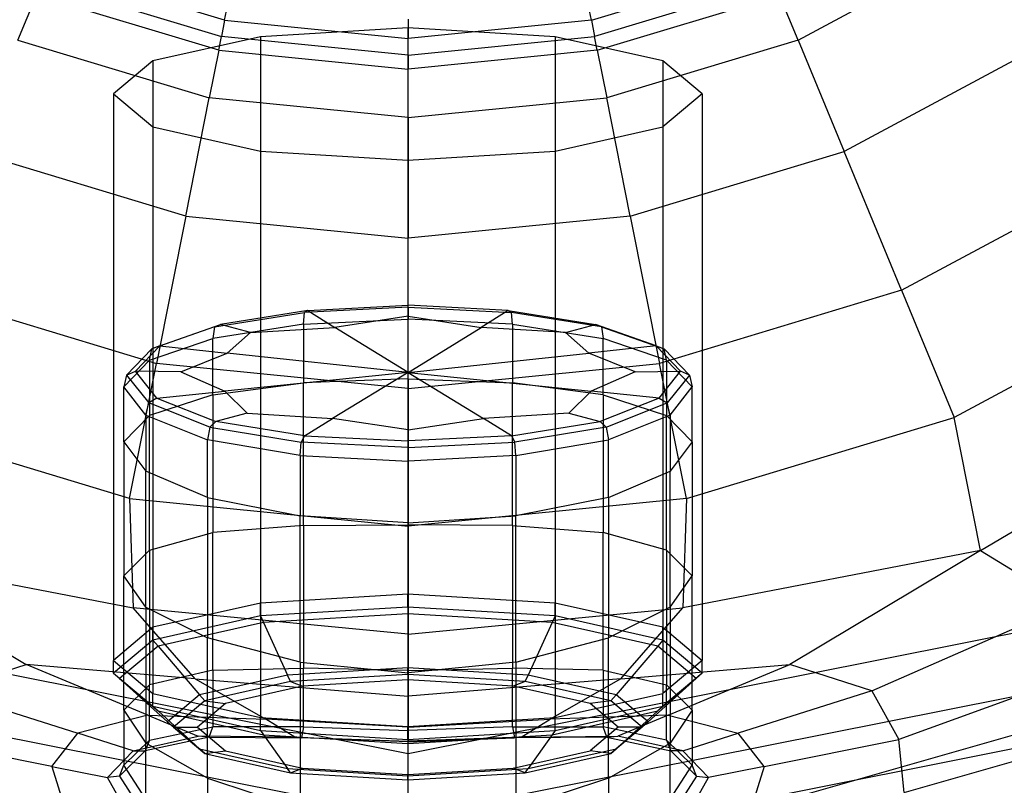
# Model space of a CAD drawing. Extents: x -3.25 to 3.25, y -2.01 to 2.01.
# Drawn here: x 1.83 to 2.26, y -0.22 to 0.11 of the extents above; entities that cross this region are included whole.
import ezdxf

# ---------------------------------------------------------------- set-up
doc = ezdxf.new("R2010")
doc.units = 0
doc.layers.get('0').update_dxf_attribs({"color": 9, "linetype": 'CONTINUOUS'})

# ---------------------------------------------------------------- blocks, each defined once
blk = doc.blocks.new('*U6')
at = {"color": 251}
for points in [[(2.16771, 0.10251, -2.75094), (2.24343, 0.14308, -2.75094)], [(1.92116, 0.11106, -2.70059), (1.84533, 0.13399, -2.70059)], [(2.07884, 0.11106, -2.70059), (2.15467, 0.13399, -2.70059)], [(1.84257, 0.12734, -2.70537), (1.91976, 0.10401, -2.70537)], [(2.15743, 0.12734, -2.70537), (2.08024, 0.10401, -2.70537)], [(1.83229, 0.10251, -2.75094), (1.84028, 0.1218, -2.71146)], [(1.91859, 0.09813, -2.71146), (1.84028, 0.1218, -2.71146)], [(1.92116, 0.11106, -2.70059), (1.92277, 0.11911, -2.69726)], [(2.07884, 0.11106, -2.70059), (2.07723, 0.11911, -2.69726)], [(2.08141, 0.09813, -2.71146), (2.15972, 0.1218, -2.71146)], [(2.16771, 0.10251, -2.75094), (2.15972, 0.1218, -2.71146)], [(1.92116, 0.11106, -2.70059), (1.91976, 0.10401, -2.70537)], [(1.92116, 0.11106, -2.70059), (2, 0.10322, -2.70059)], [(2, 0.11143, -2.69726), (2, 0.10322, -2.70059)], [(2.07884, 0.11106, -2.70059), (2, 0.10322, -2.70059)], [(2.07884, 0.11106, -2.70059), (2.08024, 0.10401, -2.70537)], [(1.99993, 0.10776, -3.45159), (1.93664, 0.10395, -3.46812)], [(2.06323, 0.10395, -3.46812), (1.99993, 0.10776, -3.45159)], [(1.99993, 0.10776, -3.45159), (1.99993, -0.13568, -3.39553)], [(1.83229, 0.10251, -2.75094), (1.91452, 0.07765, -2.75094)], [(1.93664, 0.10395, -3.46812), (1.89031, 0.09355, -3.51327)], [(1.91859, 0.09813, -2.71146), (1.91976, 0.10401, -2.70537)], [(2, 0.09603, -2.70537), (1.91976, 0.10401, -2.70537)], [(1.93664, 0.10395, -3.46812), (1.93664, -0.13949, -3.41205)], [(2, 0.09603, -2.70537), (2.08024, 0.10401, -2.70537)], [(2, 0.09603, -2.70537), (2, 0.10322, -2.70059)], [(2.10956, 0.09355, -3.51327), (2.06323, 0.10395, -3.46812)], [(2.06323, 0.10395, -3.46812), (2.06323, -0.13949, -3.41205)], [(2.08141, 0.09813, -2.71146), (2.08024, 0.10401, -2.70537)], [(2.16771, 0.10251, -2.75094), (2.08548, 0.07765, -2.75094)], [(2.16771, 0.10251, -2.75094), (2.18755, 0.05463, -2.85592)], [(1.91859, 0.09813, -2.71146), (1.91452, 0.07765, -2.75094)], [(1.91859, 0.09813, -2.71146), (2, 0.09003, -2.71146)], [(2.08141, 0.09813, -2.71146), (2, 0.09003, -2.71146)], [(2.08141, 0.09813, -2.71146), (2.08548, 0.07765, -2.75094)], [(2.27222, 0.09999, -2.85592), (2.18755, 0.05463, -2.85592)], [(1.89031, 0.09355, -3.51327), (1.87335, 0.07935, -3.57495)], [(1.89031, 0.09355, -3.51327), (1.89031, -0.14988, -3.45721)], [(2, 0.09603, -2.70537), (2, 0.09003, -2.71146)], [(2.12652, 0.07935, -3.57495), (2.10956, 0.09355, -3.51327)], [(2.10956, 0.09355, -3.51327), (2.10956, -0.14988, -3.45721)], [(2, 0.06915, -2.75094), (2, 0.09003, -2.71146)], [(1.87335, 0.07935, -3.57495), (1.87335, -0.16409, -3.51889)], [(1.87335, 0.07935, -3.57495), (1.89031, 0.06514, -3.63663)], [(1.90441, 0.02683, -2.85592), (1.91452, 0.07765, -2.75094)], [(2, 0.06915, -2.75094), (1.91452, 0.07765, -2.75094)], [(2, 0.06915, -2.75094), (2.08548, 0.07765, -2.75094)], [(2.09559, 0.02683, -2.85592), (2.08548, 0.07765, -2.75094)], [(2.12652, 0.07935, -3.57495), (2.10956, 0.06514, -3.63663)], [(2.12652, 0.07935, -3.57495), (2.12652, -0.16409, -3.51889)], [(2, 0.06915, -2.75094), (2, 0.01732, -2.85592)], [(1.89031, 0.06514, -3.63663), (1.89031, -0.1783, -3.58056)], [(1.89031, 0.06514, -3.63663), (1.93664, 0.05474, -3.68178)], [(2.06323, 0.05474, -3.68178), (2.10956, 0.06514, -3.63663)], [(2.10956, 0.06514, -3.63663), (2.10956, -0.1783, -3.58056)], [(1.90441, 0.02683, -2.85592), (1.81245, 0.05463, -2.85592)], [(1.93664, 0.05474, -3.68178), (1.93664, -0.18869, -3.62572)], [(1.93664, 0.05474, -3.68178), (1.99993, 0.05094, -3.69831)], [(1.99993, 0.05094, -3.69831), (2.06323, 0.05474, -3.68178)], [(1.99993, 0.05094, -3.69831), (1.99993, -0.1925, -3.64224)], [(2.06323, 0.05474, -3.68178), (2.06323, -0.18869, -3.62572)], [(2.09559, 0.02683, -2.85592), (2.18755, 0.05463, -2.85592)], [(2.21226, -0.00503, -2.99569), (2.18755, 0.05463, -2.85592)], [(2.21226, -0.00503, -2.99569), (2.30809, 0.04631, -2.99569)], [(1.90441, 0.02683, -2.85592), (1.89181, -0.0365, -2.99569)], [(1.90441, 0.02683, -2.85592), (2, 0.01732, -2.85592)], [(2.09559, 0.02683, -2.85592), (2, 0.01732, -2.85592)], [(2.09559, 0.02683, -2.85592), (2.10819, -0.0365, -2.99569)], [(2, -0.04725, -2.99569), (2, 0.01732, -2.85592)], [(2.34093, -0.00283, -3.13957), (2.23488, -0.05964, -3.13957)], [(1.78774, -0.00503, -2.99569), (1.89181, -0.0365, -2.99569)], [(2.21226, -0.00503, -2.99569), (2.10819, -0.0365, -2.99569)], [(2.21226, -0.00503, -2.99569), (2.23488, -0.05964, -3.13957)], [(2, -0.01225, -3.43558), (1.95551, -0.01458, -3.44441)], [(1.95687, -0.0137, -3.44825), (2, -0.0114, -3.43969)], [(2, -0.01225, -3.43558), (2, -0.0114, -3.43969)], [(2, -0.01618, -3.45752), (2, -0.0114, -3.43969)], [(2.04313, -0.0137, -3.44825), (2, -0.0114, -3.43969)], [(2, -0.01225, -3.43558), (2, -0.01739, -3.43296)], [(2, -0.01225, -3.43558), (2.04449, -0.01458, -3.44441)], [(1.91686, -0.02081, -3.46791), (1.95551, -0.01458, -3.44441)], [(1.95687, -0.0137, -3.44825), (1.91942, -0.01979, -3.47099)], [(1.95505, -0.01963, -3.44189), (1.95551, -0.01458, -3.44441)], [(1.95687, -0.0137, -3.44825), (1.95551, -0.01458, -3.44441)], [(1.95687, -0.0137, -3.44825), (1.96856, -0.02098, -3.47542)], [(2, -0.01618, -3.45752), (1.96856, -0.02098, -3.47542)], [(2, -0.01618, -3.45752), (2.03144, -0.02098, -3.47542)], [(2.04313, -0.0137, -3.44825), (2.03144, -0.02098, -3.47542)], [(2.04313, -0.0137, -3.44825), (2.04449, -0.01458, -3.44441)], [(2.04313, -0.0137, -3.44825), (2.08058, -0.01979, -3.47099)], [(2.04495, -0.01963, -3.44189), (2.04449, -0.01458, -3.44441)], [(2.08314, -0.02081, -3.46791), (2.04449, -0.01458, -3.44441)], [(1.91686, -0.02081, -3.46791), (1.88992, -0.03018, -3.50303)], [(1.89334, -0.02889, -3.50496), (1.91942, -0.01979, -3.47099)], [(1.95505, -0.01963, -3.44189), (1.91601, -0.02573, -3.46566)], [(1.91686, -0.02081, -3.46791), (1.91601, -0.02573, -3.46566)], [(1.91686, -0.02081, -3.46791), (1.91942, -0.01979, -3.47099)], [(1.93232, -0.02314, -3.48348), (1.91942, -0.01979, -3.47099)], [(1.93232, -0.02314, -3.48348), (1.96856, -0.02098, -3.47542)], [(1.95505, -0.01963, -3.44189), (2, -0.01739, -3.43296)], [(1.95505, -0.01963, -3.44189), (1.95505, -0.04483, -3.43532)], [(2, -0.0404, -3.54792), (1.96856, -0.02098, -3.47542)], [(2, -0.04314, -3.42634), (2, -0.01739, -3.43296)], [(2.04495, -0.01963, -3.44189), (2, -0.01739, -3.43296)], [(2, -0.0404, -3.54792), (2.03144, -0.02098, -3.47542)], [(2.06768, -0.02314, -3.48348), (2.03144, -0.02098, -3.47542)], [(2.04495, -0.01963, -3.44189), (2.04495, -0.04483, -3.43532)], [(2.04495, -0.01963, -3.44189), (2.08399, -0.02573, -3.46566)], [(2.06768, -0.02314, -3.48348), (2.08058, -0.01979, -3.47099)], [(2.08314, -0.02081, -3.46791), (2.08058, -0.01979, -3.47099)], [(2.10666, -0.02889, -3.50496), (2.08058, -0.01979, -3.47099)], [(2.08314, -0.02081, -3.46791), (2.08399, -0.02573, -3.46566)], [(2.08314, -0.02081, -3.46791), (2.11008, -0.03018, -3.50303)], [(1.93232, -0.02314, -3.48348), (1.92229, -0.03204, -3.51669)], [(2.06768, -0.02314, -3.48348), (2.07771, -0.03204, -3.51669)], [(1.89334, -0.02889, -3.50496), (1.8828, -0.03982, -3.54574)], [(1.88878, -0.03509, -3.5012), (1.91601, -0.02573, -3.46566)], [(1.89334, -0.02889, -3.50496), (1.88992, -0.03018, -3.50303)], [(1.89334, -0.02889, -3.50496), (1.92229, -0.03204, -3.51669)], [(1.91601, -0.05003, -3.45919), (1.91601, -0.02573, -3.46566)], [(2.10666, -0.02889, -3.50496), (2.07771, -0.03204, -3.51669)], [(2.08399, -0.05003, -3.45919), (2.08399, -0.02573, -3.46566)], [(2.11122, -0.03509, -3.5012), (2.08399, -0.02573, -3.46566)], [(2.10666, -0.02889, -3.50496), (2.11008, -0.03018, -3.50303)], [(2.10666, -0.02889, -3.50496), (2.1172, -0.03982, -3.54574)], [(1.87901, -0.04147, -3.5452), (1.88992, -0.03018, -3.50303)], [(1.88878, -0.03509, -3.5012), (1.88992, -0.03018, -3.50303)], [(1.90225, -0.04004, -3.54655), (1.92229, -0.03204, -3.51669)], [(2, -0.0404, -3.54792), (1.92229, -0.03204, -3.51669)], [(2, -0.0404, -3.54792), (2.07771, -0.03204, -3.51669)], [(2.09775, -0.04004, -3.54655), (2.07771, -0.03204, -3.51669)], [(2.11122, -0.03509, -3.5012), (2.11008, -0.03018, -3.50303)], [(2.12099, -0.04147, -3.5452), (2.11008, -0.03018, -3.50303)], [(1.88878, -0.03509, -3.5012), (1.87775, -0.04649, -3.54387)], [(1.88028, -0.09446, -3.13957), (1.89181, -0.0365, -2.99569)], [(1.88878, -0.03509, -3.5012), (1.88878, -0.05888, -3.4949)], [(2, -0.04725, -2.99569), (1.89181, -0.0365, -2.99569)], [(2, -0.04725, -2.99569), (2.10819, -0.0365, -2.99569)], [(2.11972, -0.09446, -3.13957), (2.10819, -0.0365, -2.99569)], [(2.11122, -0.03509, -3.5012), (2.11122, -0.05888, -3.4949)], [(2.11122, -0.03509, -3.5012), (2.12225, -0.04649, -3.54387)], [(1.87901, -0.04147, -3.5452), (1.87775, -0.04649, -3.54387)], [(1.87901, -0.04147, -3.5452), (1.8828, -0.03982, -3.54574)], [(1.87901, -0.04147, -3.5452), (1.88849, -0.05345, -3.58985)], [(1.90225, -0.04004, -3.54655), (1.8828, -0.03982, -3.54574)], [(1.89197, -0.05139, -3.58891), (1.8828, -0.03982, -3.54574)], [(1.90225, -0.04004, -3.54655), (1.9213, -0.0484, -3.57776)], [(2, -0.0404, -3.54792), (1.9213, -0.0484, -3.57776)], [(2, -0.0404, -3.54792), (1.96757, -0.06019, -3.62176)], [(2, -0.0404, -3.54792), (2.03243, -0.06019, -3.62176)], [(2, -0.0404, -3.54792), (2.0787, -0.0484, -3.57776)], [(2.09775, -0.04004, -3.54655), (2.0787, -0.0484, -3.57776)], [(2.09775, -0.04004, -3.54655), (2.1172, -0.03982, -3.54574)], [(2.10803, -0.05139, -3.58891), (2.1172, -0.03982, -3.54574)], [(2.12099, -0.04147, -3.5452), (2.11151, -0.05345, -3.58985)], [(2.12099, -0.04147, -3.5452), (2.1172, -0.03982, -3.54574)], [(2.12099, -0.04147, -3.5452), (2.12225, -0.04649, -3.54387)], [(1.87775, -0.07017, -3.53778), (1.87775, -0.04649, -3.54387)], [(1.88733, -0.05867, -3.58905), (1.87775, -0.04649, -3.54387)], [(1.91601, -0.05003, -3.45919), (1.95505, -0.04483, -3.43532)], [(2, -0.04314, -3.42634), (1.95505, -0.04483, -3.43532)], [(1.95505, -0.10616, -3.41931), (1.95505, -0.04483, -3.43532)], [(2, -0.04314, -3.42634), (2, -0.1058, -3.41023)], [(2, -0.04314, -3.42634), (2.04495, -0.04483, -3.43532)], [(2.04495, -0.10616, -3.41931), (2.04495, -0.04483, -3.43532)], [(2.08399, -0.05003, -3.45919), (2.04495, -0.04483, -3.43532)], [(2.11267, -0.05867, -3.58905), (2.12225, -0.04649, -3.54387)], [(2.12225, -0.07017, -3.53778), (2.12225, -0.04649, -3.54387)], [(2.24615, -0.11684, -3.28699), (2.3688, -0.04455, -3.27571)], [(1.91601, -0.05003, -3.45919), (1.88878, -0.05888, -3.4949)], [(1.89197, -0.05139, -3.58891), (1.9213, -0.0484, -3.57776)], [(1.91601, -0.05003, -3.45919), (1.91601, -0.10917, -3.44346)], [(1.93083, -0.05783, -3.61297), (1.9213, -0.0484, -3.57776)], [(2, -0.04725, -2.99569), (2, -0.10636, -3.13957)], [(2.06917, -0.05783, -3.61297), (2.0787, -0.0484, -3.57776)], [(2.10803, -0.05139, -3.58891), (2.0787, -0.0484, -3.57776)], [(2.08399, -0.05003, -3.45919), (2.08399, -0.10917, -3.44346)], [(2.08399, -0.05003, -3.45919), (2.11122, -0.05888, -3.4949)], [(1.88733, -0.05867, -3.58905), (1.88849, -0.05345, -3.58985)], [(1.89197, -0.05139, -3.58891), (1.88849, -0.05345, -3.58985)], [(1.91472, -0.06383, -3.62841), (1.88849, -0.05345, -3.58985)], [(1.89197, -0.05139, -3.58891), (1.91736, -0.06138, -3.62621)], [(2.10803, -0.05139, -3.58891), (2.08264, -0.06138, -3.62621)], [(2.08528, -0.06383, -3.62841), (2.11151, -0.05345, -3.58985)], [(2.10803, -0.05139, -3.58891), (2.11151, -0.05345, -3.58985)], [(2.11267, -0.05867, -3.58905), (2.11151, -0.05345, -3.58985)], [(1.87775, -0.07017, -3.53778), (1.88878, -0.05888, -3.4949)], [(1.88733, -0.05867, -3.58905), (1.91384, -0.06932, -3.62806)], [(1.88733, -0.05867, -3.58905), (1.88733, -0.08271, -3.58317)], [(1.88878, -0.11676, -3.47958), (1.88878, -0.05888, -3.4949)], [(1.93083, -0.05783, -3.61297), (1.91736, -0.06138, -3.62621)], [(1.93083, -0.05783, -3.61297), (1.96757, -0.06019, -3.62176)], [(2.06917, -0.05783, -3.61297), (2.03243, -0.06019, -3.62176)], [(2.06917, -0.05783, -3.61297), (2.08264, -0.06138, -3.62621)], [(2.11267, -0.05867, -3.58905), (2.08616, -0.06932, -3.62806)], [(2.11122, -0.11676, -3.47958), (2.11122, -0.05888, -3.4949)], [(2.12225, -0.07017, -3.53778), (2.11122, -0.05888, -3.4949)], [(2.11267, -0.05867, -3.58905), (2.11267, -0.08271, -3.58317)], [(1.88028, -0.09446, -3.13957), (1.76512, -0.05964, -3.13957)], [(1.91472, -0.06383, -3.62841), (1.91736, -0.06138, -3.62621)], [(1.9555, -0.06758, -3.64935), (1.91736, -0.06138, -3.62621)], [(1.9555, -0.06758, -3.64935), (1.96757, -0.06019, -3.62176)], [(2, -0.06499, -3.63966), (1.96757, -0.06019, -3.62176)], [(2, -0.06499, -3.63966), (2.03243, -0.06019, -3.62176)], [(2.0445, -0.06758, -3.64935), (2.03243, -0.06019, -3.62176)], [(2.0445, -0.06758, -3.64935), (2.08264, -0.06138, -3.62621)], [(2.08528, -0.06383, -3.62841), (2.08264, -0.06138, -3.62621)], [(2.11972, -0.09446, -3.13957), (2.23488, -0.05964, -3.13957)], [(2.24615, -0.11684, -3.28699), (2.23488, -0.05964, -3.13957)], [(1.91472, -0.06383, -3.62841), (1.91384, -0.06932, -3.62806)], [(1.91472, -0.06383, -3.62841), (1.95408, -0.07031, -3.65231)], [(1.9555, -0.06758, -3.64935), (1.95408, -0.07031, -3.65231)], [(1.9555, -0.06758, -3.64935), (2, -0.06973, -3.65738)], [(2, -0.06499, -3.63966), (2, -0.06973, -3.65738)], [(2.0445, -0.06758, -3.64935), (2, -0.06973, -3.65738)], [(2.0445, -0.06758, -3.64935), (2.04592, -0.07031, -3.65231)], [(2.08528, -0.06383, -3.62841), (2.04592, -0.07031, -3.65231)], [(2.08528, -0.06383, -3.62841), (2.08616, -0.06932, -3.62806)], [(1.87775, -0.07017, -3.53778), (1.87775, -0.12782, -3.52295)], [(1.87775, -0.07017, -3.53778), (1.88733, -0.08271, -3.58317)], [(1.91384, -0.0941, -3.62237), (1.91384, -0.06932, -3.62806)], [(1.9536, -0.0761, -3.65225), (1.91384, -0.06932, -3.62806)], [(1.9536, -0.0761, -3.65225), (1.95408, -0.07031, -3.65231)], [(2, -0.07258, -3.6606), (1.95408, -0.07031, -3.65231)], [(2, -0.07258, -3.6606), (2, -0.06973, -3.65738)], [(2, -0.07258, -3.6606), (2.04592, -0.07031, -3.65231)], [(2.0464, -0.0761, -3.65225), (2.04592, -0.07031, -3.65231)], [(2.0464, -0.0761, -3.65225), (2.08616, -0.06932, -3.62806)], [(2.08616, -0.0941, -3.62237), (2.08616, -0.06932, -3.62806)], [(2.12225, -0.07017, -3.53778), (2.11267, -0.08271, -3.58317)], [(2.12225, -0.07017, -3.53778), (2.12225, -0.12782, -3.52295)], [(1.9536, -0.0761, -3.65225), (2, -0.07852, -3.66063)], [(1.9536, -0.0761, -3.65225), (1.9536, -0.10196, -3.64667)], [(2, -0.07258, -3.6606), (2, -0.07852, -3.66063)], [(2.0464, -0.0761, -3.65225), (2, -0.07852, -3.66063)], [(2.0464, -0.0761, -3.65225), (2.0464, -0.10196, -3.64667)], [(2, -0.10501, -3.65509), (2, -0.07852, -3.66063)], [(1.91384, -0.0941, -3.62237), (1.88733, -0.08271, -3.58317)], [(1.88733, -0.1412, -3.56886), (1.88733, -0.08271, -3.58317)], [(2.08616, -0.0941, -3.62237), (2.11267, -0.08271, -3.58317)], [(2.11267, -0.1412, -3.56886), (2.11267, -0.08271, -3.58317)], [(1.88028, -0.09446, -3.13957), (1.88184, -0.14148, -3.26099)], [(1.88028, -0.09446, -3.13957), (2, -0.10636, -3.13957)], [(1.91384, -0.0941, -3.62237), (1.91384, -0.1544, -3.60851)], [(1.91384, -0.0941, -3.62237), (1.9536, -0.10196, -3.64667)], [(2.11972, -0.09446, -3.13957), (2, -0.10636, -3.13957)], [(2.08616, -0.0941, -3.62237), (2.0464, -0.10196, -3.64667)], [(2.08616, -0.0941, -3.62237), (2.08616, -0.1544, -3.60851)], [(2.11972, -0.09446, -3.13957), (2.11816, -0.14148, -3.26099)], [(2, -0.10501, -3.65509), (1.9536, -0.10196, -3.64667)], [(1.9536, -0.16491, -3.63309), (1.9536, -0.10196, -3.64667)], [(1.95505, -0.10616, -3.41931), (2, -0.1058, -3.41023)], [(2, -0.10501, -3.65509), (2.0464, -0.10196, -3.64667)], [(2, -0.10501, -3.65509), (2, -0.16948, -3.64161)], [(2, -0.16847, -3.39412), (2, -0.1058, -3.41023)], [(2.04495, -0.10616, -3.41931), (2, -0.1058, -3.41023)], [(2.0464, -0.16491, -3.63309), (2.0464, -0.10196, -3.64667)], [(1.88878, -0.11676, -3.47958), (1.91601, -0.10917, -3.44346)], [(1.95505, -0.10616, -3.41931), (1.91601, -0.10917, -3.44346)], [(1.91601, -0.16831, -3.42773), (1.91601, -0.10917, -3.44346)], [(1.95505, -0.10616, -3.41931), (1.95505, -0.16749, -3.4033)], [(2, -0.15284, -3.25966), (2, -0.10636, -3.13957)], [(2.04495, -0.10616, -3.41931), (2.04495, -0.16749, -3.4033)], [(2.04495, -0.10616, -3.41931), (2.08399, -0.10917, -3.44346)], [(2.08399, -0.16831, -3.42773), (2.08399, -0.10917, -3.44346)], [(2.11122, -0.11676, -3.47958), (2.08399, -0.10917, -3.44346)], [(1.75385, -0.11684, -3.28699), (1.88184, -0.14148, -3.26099)], [(1.75385, -0.11684, -3.28699), (1.8358, -0.16579, -3.36071)], [(1.88878, -0.11676, -3.47958), (1.87775, -0.12782, -3.52295)], [(1.88878, -0.11676, -3.47958), (1.88878, -0.17465, -3.46426)], [(2.11122, -0.11676, -3.47958), (2.11122, -0.17465, -3.46426)], [(2.11122, -0.11676, -3.47958), (2.12225, -0.12782, -3.52295)], [(2.24615, -0.11684, -3.28699), (2.11816, -0.14148, -3.26099)], [(2.24615, -0.11684, -3.28699), (2.1642, -0.16579, -3.36071)], [(2.24615, -0.11684, -3.28699), (2.28419, -0.14005, -3.39957)], [(1.87775, -0.18546, -3.50812), (1.87775, -0.12782, -3.52295)], [(1.88733, -0.1412, -3.56886), (1.87775, -0.12782, -3.52295)], [(2.11267, -0.1412, -3.56886), (2.12225, -0.12782, -3.52295)], [(2.12225, -0.18546, -3.50812), (2.12225, -0.12782, -3.52295)], [(1.93664, -0.13949, -3.41205), (1.89031, -0.14988, -3.45721)], [(1.99993, -0.13568, -3.39553), (1.93664, -0.13949, -3.41205)], [(1.93664, -0.14501, -3.41078), (1.93664, -0.13949, -3.41205)], [(2.06323, -0.13949, -3.41205), (1.99993, -0.13568, -3.39553)], [(1.99993, -0.14121, -3.39425), (1.99993, -0.13568, -3.39553)], [(2.10956, -0.14988, -3.45721), (2.06323, -0.13949, -3.41205)], [(2.06323, -0.14501, -3.41078), (2.06323, -0.13949, -3.41205)], [(2, -0.15284, -3.25966), (1.88184, -0.14148, -3.26099)], [(1.90852, -0.172, -3.33338), (1.88184, -0.14148, -3.26099)], [(1.88733, -0.1412, -3.56886), (1.91384, -0.1544, -3.60851)], [(1.88733, -0.1412, -3.56886), (1.88733, -0.1997, -3.55456)], [(1.99993, -0.14121, -3.39425), (1.93664, -0.14501, -3.41078)], [(2.06323, -0.14501, -3.41078), (1.99993, -0.14121, -3.39425)], [(1.99993, -0.14121, -3.39425), (1.99993, -0.14407, -3.39621)], [(2, -0.15284, -3.25966), (2.11816, -0.14148, -3.26099)], [(2.11267, -0.1412, -3.56886), (2.08616, -0.1544, -3.60851)], [(2.09148, -0.172, -3.33338), (2.11816, -0.14148, -3.26099)], [(2.11267, -0.1412, -3.56886), (2.11267, -0.1997, -3.55456)], [(2.1994, -0.17715, -3.4215), (2.28419, -0.14005, -3.39957)], [(1.93664, -0.14501, -3.41078), (1.89031, -0.15541, -3.45593)], [(1.93792, -0.1478, -3.4124), (1.89251, -0.15799, -3.45665)], [(1.93664, -0.14501, -3.41078), (1.93792, -0.1478, -3.4124)], [(1.99993, -0.14407, -3.39621), (1.93792, -0.1478, -3.4124)], [(1.93792, -0.1478, -3.4124), (1.94825, -0.1704, -3.42556)], [(1.99993, -0.14407, -3.39621), (1.99993, -0.16729, -3.41206)], [(2.06195, -0.1478, -3.4124), (1.99993, -0.14407, -3.39621)], [(2.06195, -0.1478, -3.4124), (2.05162, -0.1704, -3.42556)], [(2.06323, -0.14501, -3.41078), (2.06195, -0.1478, -3.4124)], [(2.10736, -0.15799, -3.45665), (2.06195, -0.1478, -3.4124)], [(2.10956, -0.15541, -3.45593), (2.06323, -0.14501, -3.41078)], [(1.72719, -0.1498, -4.05792), (2, -0.20407, -4.05792)], [(1.89031, -0.14988, -3.45721), (1.87335, -0.16409, -3.51889)], [(1.89031, -0.15541, -3.45593), (1.89031, -0.14988, -3.45721)], [(2, -0.20407, -4.05792), (2.27281, -0.1498, -4.05792)], [(2.10956, -0.14988, -3.45721), (2.12652, -0.16409, -3.51889)], [(2.10956, -0.15541, -3.45593), (2.10956, -0.14988, -3.45721)], [(1.89031, -0.15541, -3.45593), (1.87335, -0.16962, -3.51761)], [(1.89031, -0.15541, -3.45593), (1.89251, -0.15799, -3.45665)], [(1.91384, -0.2147, -3.59465), (1.91384, -0.1544, -3.60851)], [(1.9536, -0.16491, -3.63309), (1.91384, -0.1544, -3.60851)], [(2, -0.15284, -3.25966), (2, -0.1795, -3.32807)], [(2.0464, -0.16491, -3.63309), (2.08616, -0.1544, -3.60851)], [(2.08616, -0.2147, -3.59465), (2.08616, -0.1544, -3.60851)], [(2.10956, -0.15541, -3.45593), (2.10736, -0.15799, -3.45665)], [(2.12652, -0.16962, -3.51761), (2.10956, -0.15541, -3.45593)], [(1.89251, -0.15799, -3.45665), (1.8759, -0.17191, -3.51708)], [(1.89251, -0.15799, -3.45665), (1.91041, -0.17889, -3.46243)], [(2.10736, -0.15799, -3.45665), (2.08946, -0.17889, -3.46243)], [(2.12397, -0.17191, -3.51708), (2.10736, -0.15799, -3.45665)], [(1.87335, -0.16409, -3.51889), (1.89031, -0.1783, -3.58056)], [(1.87335, -0.16962, -3.51761), (1.87335, -0.16409, -3.51889)], [(1.9536, -0.16491, -3.63309), (2, -0.16948, -3.64161)], [(1.9536, -0.16491, -3.63309), (1.9536, -0.22785, -3.61951)], [(2.0464, -0.16491, -3.63309), (2, -0.16948, -3.64161)], [(2.0464, -0.16491, -3.63309), (2.0464, -0.22785, -3.61951)], [(2.12652, -0.16409, -3.51889), (2.10956, -0.1783, -3.58056)], [(2.12652, -0.16962, -3.51761), (2.12652, -0.16409, -3.51889)], [(1.8006, -0.17715, -3.4215), (1.8358, -0.16579, -3.36071)], [(1.8881, -0.18757, -3.39838), (1.8358, -0.16579, -3.36071)], [(1.90852, -0.172, -3.33338), (1.8358, -0.16579, -3.36071)], [(1.91601, -0.16831, -3.42773), (1.88878, -0.17465, -3.46426)], [(1.91601, -0.16831, -3.42773), (1.95505, -0.16749, -3.4033)], [(1.91601, -0.16831, -3.42773), (1.91601, -0.1926, -3.42126)], [(1.99993, -0.16729, -3.41206), (1.94825, -0.1704, -3.42556)], [(2, -0.16847, -3.39412), (1.95505, -0.16749, -3.4033)], [(1.95505, -0.1927, -3.39673), (1.95505, -0.16749, -3.4033)], [(2.05162, -0.1704, -3.42556), (1.99993, -0.16729, -3.41206)], [(1.99993, -0.17016, -3.41402), (1.99993, -0.16729, -3.41206)], [(2, -0.16847, -3.39412), (2.04495, -0.16749, -3.4033)], [(2, -0.16847, -3.39412), (2, -0.19422, -3.3875)], [(2.08399, -0.16831, -3.42773), (2.04495, -0.16749, -3.4033)], [(2.04495, -0.1927, -3.39673), (2.04495, -0.16749, -3.4033)], [(2.08399, -0.16831, -3.42773), (2.11122, -0.17465, -3.46426)], [(2.08399, -0.16831, -3.42773), (2.08399, -0.1926, -3.42126)], [(2.09148, -0.172, -3.33338), (2.1642, -0.16579, -3.36071)], [(2.1119, -0.18757, -3.39838), (2.1642, -0.16579, -3.36071)], [(2.1994, -0.17715, -3.4215), (2.1642, -0.16579, -3.36071)], [(2.29765, -0.16671, -3.50219), (2.21112, -0.19816, -3.50146)], [(1.87335, -0.16962, -3.51761), (1.8759, -0.17191, -3.51708)], [(1.87335, -0.16962, -3.51761), (1.89031, -0.18382, -3.57929)], [(1.8759, -0.17191, -3.51708), (1.89656, -0.19049, -3.5128)], [(1.8759, -0.17191, -3.51708), (1.89251, -0.18583, -3.57752)], [(1.90852, -0.172, -3.33338), (2, -0.1795, -3.32807)], [(1.90852, -0.172, -3.33338), (1.93886, -0.1894, -3.37099)], [(1.94825, -0.1704, -3.42556), (1.91041, -0.17889, -3.46243)], [(1.94952, -0.17319, -3.42718), (1.91262, -0.18147, -3.46315)], [(1.94952, -0.17319, -3.42718), (1.94825, -0.1704, -3.42556)], [(1.99993, -0.17016, -3.41402), (1.94952, -0.17319, -3.42718)], [(1.94952, -0.17319, -3.42718), (1.9547, -0.1752, -3.43592)], [(1.99993, -0.17248, -3.42411), (1.9547, -0.1752, -3.43592)], [(2.05035, -0.17319, -3.42718), (1.99993, -0.17016, -3.41402)], [(1.99993, -0.17016, -3.41402), (1.99993, -0.17248, -3.42411)], [(2.04517, -0.1752, -3.43592), (1.99993, -0.17248, -3.42411)], [(2, -0.23395, -3.62812), (2, -0.16948, -3.64161)], [(2.09148, -0.172, -3.33338), (2, -0.1795, -3.32807)], [(2.05035, -0.17319, -3.42718), (2.04517, -0.1752, -3.43592)], [(2.05035, -0.17319, -3.42718), (2.05162, -0.1704, -3.42556)], [(2.08725, -0.18147, -3.46315), (2.05035, -0.17319, -3.42718)], [(2.08946, -0.17889, -3.46243), (2.05162, -0.1704, -3.42556)], [(2.09148, -0.172, -3.33338), (2.06114, -0.1894, -3.37099)], [(2.12397, -0.17191, -3.51708), (2.10331, -0.19049, -3.5128)], [(2.12397, -0.17191, -3.51708), (2.10736, -0.18583, -3.57752)], [(2.12652, -0.16962, -3.51761), (2.10956, -0.18382, -3.57929)], [(2.12652, -0.16962, -3.51761), (2.12397, -0.17191, -3.51708)], [(1.71676, -0.17499, -4.12686), (2, -0.23133, -4.12686)], [(1.8006, -0.17715, -3.4215), (1.8581, -0.19542, -3.44411)], [(1.87775, -0.18546, -3.50812), (1.88878, -0.17465, -3.46426)], [(1.88878, -0.19843, -3.45796), (1.88878, -0.17465, -3.46426)], [(1.9547, -0.1752, -3.43592), (1.92158, -0.18264, -3.46819)], [(2, -0.23133, -4.12686), (2.28324, -0.17499, -4.12686)], [(2.07829, -0.18264, -3.46819), (2.04517, -0.1752, -3.43592)], [(2.12225, -0.18546, -3.50812), (2.11122, -0.17465, -3.46426)], [(2.11122, -0.19843, -3.45796), (2.11122, -0.17465, -3.46426)], [(2.1994, -0.17715, -3.4215), (2.1419, -0.19542, -3.44411)], [(2.1994, -0.17715, -3.4215), (2.21112, -0.19816, -3.50146)], [(1.89031, -0.1783, -3.58056), (1.93664, -0.18869, -3.62572)], [(1.89031, -0.18382, -3.57929), (1.89031, -0.1783, -3.58056)], [(1.91041, -0.17889, -3.46243), (1.89656, -0.19049, -3.5128)], [(1.91262, -0.18147, -3.46315), (1.89911, -0.19279, -3.51228)], [(1.91262, -0.18147, -3.46315), (1.91041, -0.17889, -3.46243)], [(1.91262, -0.18147, -3.46315), (1.92158, -0.18264, -3.46819)], [(2, -0.19273, -3.36188), (2, -0.1795, -3.32807)], [(2.06323, -0.18869, -3.62572), (2.10956, -0.1783, -3.58056)], [(2.08725, -0.18147, -3.46315), (2.07829, -0.18264, -3.46819)], [(2.08725, -0.18147, -3.46315), (2.08946, -0.17889, -3.46243)], [(2.10076, -0.19279, -3.51228), (2.08725, -0.18147, -3.46315)], [(2.10331, -0.19049, -3.5128), (2.08946, -0.17889, -3.46243)], [(2.10956, -0.18382, -3.57929), (2.10956, -0.1783, -3.58056)], [(1.87775, -0.18546, -3.50812), (1.88733, -0.1997, -3.55456)], [(1.87775, -0.18546, -3.50812), (1.87775, -0.20915, -3.50203)], [(1.89031, -0.18382, -3.57929), (1.89251, -0.18583, -3.57752)], [(1.89031, -0.18382, -3.57929), (1.93664, -0.19422, -3.62444)], [(1.89251, -0.18583, -3.57752), (1.91041, -0.2021, -3.56317)], [(1.89251, -0.18583, -3.57752), (1.93792, -0.19602, -3.62177)], [(1.92158, -0.18264, -3.46819), (1.90946, -0.19279, -3.51228)], [(2.06195, -0.19602, -3.62177), (2.10736, -0.18583, -3.57752)], [(2.06323, -0.19422, -3.62444), (2.10956, -0.18382, -3.57929)], [(2.09041, -0.19279, -3.51228), (2.07829, -0.18264, -3.46819)], [(2.10736, -0.18583, -3.57752), (2.08946, -0.2021, -3.56317)], [(2.10956, -0.18382, -3.57929), (2.10736, -0.18583, -3.57752)], [(2.12225, -0.18546, -3.50812), (2.11267, -0.1997, -3.55456)], [(2.12225, -0.18546, -3.50812), (2.12225, -0.20915, -3.50203)], [(1.8881, -0.18757, -3.39838), (1.8581, -0.19542, -3.44411)], [(1.8881, -0.18757, -3.39838), (1.90972, -0.19669, -3.41434)], [(1.8881, -0.18757, -3.39838), (1.93886, -0.1894, -3.37099)], [(1.89656, -0.19049, -3.5128), (1.91041, -0.2021, -3.56317)], [(1.89911, -0.19279, -3.51228), (1.89656, -0.19049, -3.5128)], [(1.93664, -0.18869, -3.62572), (1.99993, -0.1925, -3.64224)], [(1.93664, -0.19422, -3.62444), (1.93664, -0.18869, -3.62572)], [(2, -0.19273, -3.36188), (1.93886, -0.1894, -3.37099)], [(1.95141, -0.19705, -3.38806), (1.93886, -0.1894, -3.37099)], [(1.99993, -0.1925, -3.64224), (2.06323, -0.18869, -3.62572)], [(2, -0.19273, -3.36188), (2.06114, -0.1894, -3.37099)], [(2.04859, -0.19705, -3.38806), (2.06114, -0.1894, -3.37099)], [(2.1119, -0.18757, -3.39838), (2.06114, -0.1894, -3.37099)], [(2.06323, -0.19422, -3.62444), (2.06323, -0.18869, -3.62572)], [(2.10331, -0.19049, -3.5128), (2.08946, -0.2021, -3.56317)], [(2.1119, -0.18757, -3.39838), (2.09028, -0.19669, -3.41434)], [(2.10076, -0.19279, -3.51228), (2.10331, -0.19049, -3.5128)], [(2.1119, -0.18757, -3.39838), (2.1419, -0.19542, -3.44411)], [(2.29397, -0.18662, -3.73115), (2.14943, -0.22789, -3.70919)], [(1.88878, -0.19843, -3.45796), (1.91601, -0.1926, -3.42126)], [(1.89911, -0.19279, -3.51228), (1.91262, -0.2041, -3.5614)], [(1.89911, -0.19279, -3.51228), (1.90946, -0.19279, -3.51228)], [(1.90946, -0.19279, -3.51228), (1.92158, -0.20294, -3.55636)], [(1.91444, -0.19707, -3.41862), (1.91601, -0.1926, -3.42126)], [(1.95505, -0.1927, -3.39673), (1.91601, -0.1926, -3.42126)], [(1.93664, -0.19422, -3.62444), (1.93792, -0.19602, -3.62177)], [(1.93664, -0.19422, -3.62444), (1.99993, -0.19803, -3.64097)], [(1.95505, -0.1927, -3.39673), (1.95414, -0.19735, -3.39363)], [(1.95505, -0.1927, -3.39673), (2, -0.19422, -3.3875)], [(1.99993, -0.19803, -3.64097), (1.99993, -0.1925, -3.64224)], [(1.99993, -0.19803, -3.64097), (2.06323, -0.19422, -3.62444)], [(2.04495, -0.1927, -3.39673), (2, -0.19422, -3.3875)], [(2, -0.19273, -3.36188), (2, -0.19888, -3.37814)], [(2, -0.19903, -3.38422), (2, -0.19422, -3.3875)], [(2.04495, -0.1927, -3.39673), (2.08399, -0.1926, -3.42126)], [(2.04495, -0.1927, -3.39673), (2.04586, -0.19735, -3.39363)], [(2.06323, -0.19422, -3.62444), (2.06195, -0.19602, -3.62177)], [(2.09041, -0.19279, -3.51228), (2.07829, -0.20294, -3.55636)], [(2.08556, -0.19707, -3.41862), (2.08399, -0.1926, -3.42126)], [(2.11122, -0.19843, -3.45796), (2.08399, -0.1926, -3.42126)], [(2.10076, -0.19279, -3.51228), (2.08725, -0.2041, -3.5614)], [(2.10076, -0.19279, -3.51228), (2.09041, -0.19279, -3.51228)], [(2.21338, -0.22091, -3.58631), (2.3087, -0.19371, -3.61116)], [(1.84683, -0.2097, -3.50071), (1.78888, -0.19816, -3.50146)], [(1.84683, -0.2097, -3.50071), (1.8581, -0.19542, -3.44411)], [(1.88187, -0.20297, -3.45346), (1.8581, -0.19542, -3.44411)], [(1.88878, -0.19843, -3.45796), (1.87775, -0.20915, -3.50203)], [(1.88187, -0.20297, -3.45346), (1.90972, -0.19669, -3.41434)], [(1.91444, -0.19707, -3.41862), (1.88705, -0.20293, -3.45595)], [(1.88878, -0.19843, -3.45796), (1.88705, -0.20293, -3.45595)], [(1.95141, -0.19705, -3.38806), (1.90972, -0.19669, -3.41434)], [(1.91444, -0.19707, -3.41862), (1.90972, -0.19669, -3.41434)], [(1.91444, -0.19707, -3.41862), (1.95414, -0.19735, -3.39363)], [(1.93792, -0.19602, -3.62177), (1.94825, -0.21059, -3.60005)], [(1.93792, -0.19602, -3.62177), (1.99993, -0.19975, -3.63796)], [(1.95141, -0.19705, -3.38806), (2, -0.19888, -3.37814)], [(1.95141, -0.19705, -3.38806), (1.95414, -0.19735, -3.39363)], [(2, -0.19903, -3.38422), (1.95414, -0.19735, -3.39363)], [(1.99993, -0.19975, -3.63796), (2.06195, -0.19602, -3.62177)], [(1.99993, -0.19803, -3.64097), (1.99993, -0.19975, -3.63796)], [(2, -0.25375, -4.19772), (2.29182, -0.1957, -4.19772)], [(2.04859, -0.19705, -3.38806), (2, -0.19888, -3.37814)], [(2, -0.19903, -3.38422), (2.04586, -0.19735, -3.39363)], [(2, -0.19903, -3.38422), (2, -0.19888, -3.37814)], [(2.04859, -0.19705, -3.38806), (2.04586, -0.19735, -3.39363)], [(2.08556, -0.19707, -3.41862), (2.04586, -0.19735, -3.39363)], [(2.04859, -0.19705, -3.38806), (2.09028, -0.19669, -3.41434)], [(2.06195, -0.19602, -3.62177), (2.05162, -0.21059, -3.60005)], [(2.08556, -0.19707, -3.41862), (2.09028, -0.19669, -3.41434)], [(2.08556, -0.19707, -3.41862), (2.11295, -0.20293, -3.45595)], [(2.11813, -0.20297, -3.45346), (2.09028, -0.19669, -3.41434)], [(2.11122, -0.19843, -3.45796), (2.12225, -0.20915, -3.50203)], [(2.11122, -0.19843, -3.45796), (2.11295, -0.20293, -3.45595)], [(2.11813, -0.20297, -3.45346), (2.1419, -0.19542, -3.44411)], [(2.15317, -0.2097, -3.50071), (2.1419, -0.19542, -3.44411)], [(2.15317, -0.2097, -3.50071), (2.21112, -0.19816, -3.50146)], [(2.21338, -0.22091, -3.58631), (2.21112, -0.19816, -3.50146)], [(1.88187, -0.20297, -3.45346), (1.87079, -0.21447, -3.50039)], [(1.87601, -0.21383, -3.50076), (1.88705, -0.20293, -3.45595)], [(1.88187, -0.20297, -3.45346), (1.88705, -0.20293, -3.45595)], [(1.91384, -0.2147, -3.59465), (1.88733, -0.1997, -3.55456)], [(1.88733, -0.22373, -3.54868), (1.88733, -0.1997, -3.55456)], [(1.91041, -0.2021, -3.56317), (1.94825, -0.21059, -3.60005)], [(1.91262, -0.2041, -3.5614), (1.91041, -0.2021, -3.56317)], [(1.91262, -0.2041, -3.5614), (1.92158, -0.20294, -3.55636)], [(1.92158, -0.20294, -3.55636), (1.9547, -0.21037, -3.58863)], [(1.99993, -0.19975, -3.63796), (1.99993, -0.2137, -3.61354)], [(2.04517, -0.21037, -3.58863), (2.07829, -0.20294, -3.55636)], [(2.05162, -0.21059, -3.60005), (2.08946, -0.2021, -3.56317)], [(2.08725, -0.2041, -3.5614), (2.07829, -0.20294, -3.55636)], [(2.08616, -0.2147, -3.59465), (2.11267, -0.1997, -3.55456)], [(2.08725, -0.2041, -3.5614), (2.08946, -0.2021, -3.56317)], [(2.11267, -0.22373, -3.54868), (2.11267, -0.1997, -3.55456)], [(2.11813, -0.20297, -3.45346), (2.11295, -0.20293, -3.45595)], [(2.12399, -0.21383, -3.50076), (2.11295, -0.20293, -3.45595)], [(2.11813, -0.20297, -3.45346), (2.12921, -0.21447, -3.50039)], [(1.91262, -0.2041, -3.5614), (1.94952, -0.21239, -3.59737)], [(2, -0.23133, -4.12686), (2, -0.20407, -4.05792)], [(2.05035, -0.21239, -3.59737), (2.08725, -0.2041, -3.5614)], [(1.84683, -0.2097, -3.50071), (1.85229, -0.22719, -3.56069)], [(1.84683, -0.2097, -3.50071), (1.87079, -0.21447, -3.50039)], [(1.87601, -0.21383, -3.50076), (1.87775, -0.20915, -3.50203)], [(1.88733, -0.22373, -3.54868), (1.87775, -0.20915, -3.50203)], [(1.94825, -0.21059, -3.60005), (1.99993, -0.2137, -3.61354)], [(1.94952, -0.21239, -3.59737), (1.94825, -0.21059, -3.60005)], [(1.94952, -0.21239, -3.59737), (1.9547, -0.21037, -3.58863)], [(1.9547, -0.21037, -3.58863), (1.99993, -0.21309, -3.60044)], [(1.99993, -0.21309, -3.60044), (2.04517, -0.21037, -3.58863)], [(1.99993, -0.2137, -3.61354), (2.05162, -0.21059, -3.60005)], [(2.05035, -0.21239, -3.59737), (2.04517, -0.21037, -3.58863)], [(2.05035, -0.21239, -3.59737), (2.05162, -0.21059, -3.60005)], [(2.11267, -0.22373, -3.54868), (2.12225, -0.20915, -3.50203)], [(2.12399, -0.21383, -3.50076), (2.12225, -0.20915, -3.50203)], [(2.15317, -0.2097, -3.50071), (2.12921, -0.21447, -3.50039)], [(2.15317, -0.2097, -3.50071), (2.14771, -0.22719, -3.56069)], [(1.87601, -0.21383, -3.50076), (1.87079, -0.21447, -3.50039)], [(1.87944, -0.22978, -3.55009), (1.87079, -0.21447, -3.50039)], [(1.87601, -0.21383, -3.50076), (1.88536, -0.22864, -3.5482)], [(1.91384, -0.2147, -3.59465), (1.9536, -0.22785, -3.61951)], [(1.91384, -0.2147, -3.59465), (1.91384, -0.23948, -3.58896)], [(1.94952, -0.21239, -3.59737), (1.99993, -0.21542, -3.61053)], [(1.99993, -0.21542, -3.61053), (2.05035, -0.21239, -3.59737)], [(1.99993, -0.21542, -3.61053), (1.99993, -0.21309, -3.60044)], [(1.99993, -0.21542, -3.61053), (1.99993, -0.2137, -3.61354)], [(2.08616, -0.2147, -3.59465), (2.0464, -0.22785, -3.61951)], [(2.08616, -0.2147, -3.59465), (2.08616, -0.23948, -3.58896)], [(2.12399, -0.21383, -3.50076), (2.11464, -0.22864, -3.5482)], [(2.12056, -0.22978, -3.55009), (2.12921, -0.21447, -3.50039)], [(2.12399, -0.21383, -3.50076), (2.12921, -0.21447, -3.50039)]]:
    blk.add_polyline3d(points, dxfattribs=at)

msp = doc.modelspace()

# ---------------------------------------------------------------- block references
msp.add_blockref('*U6', (0, 0))

doc.saveas('drawing.dxf')
